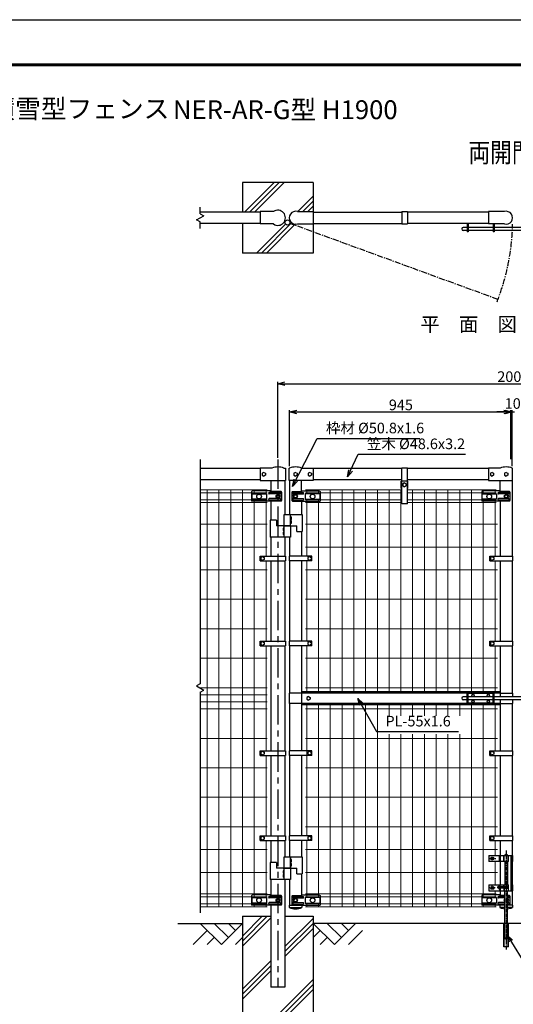
# Model space of a CAD drawing. Extents: x 0 to 8910, y 0 to 6300.
# Drawn here: x 3750 to 5846, y 2122 to 6300 of the extents above; entities that cross this region are included whole.
import ezdxf
from ezdxf.enums import TextEntityAlignment as Align

# ---------------------------------------------------------------- set-up
doc = ezdxf.new("R2010")
doc.units = 0
doc.header["$LTSCALE"] = 20
doc.header["$MEASUREMENT"] = 0
doc.header["$PDMODE"] = 35
for name, pattern in [('CENTER', [2, 1.25, -0.25, 0.25, -0.25]), ('CENTER2', [1.125, 0.75, -0.125, 0.125, -0.125]), ('DASHED', [19.05, 12.7, -6.35])]:
    doc.linetypes.add(name, pattern=pattern)
doc.layers.get('0').update_dxf_attribs({"linetype": 'CONTINUOUS'})
doc.layers.get('DEFPOINTS').update_dxf_attribs({"linetype": 'CONTINUOUS'})
for name, color, linetype in [('1', 7, 'CONTINUOUS'), ('10', 7, 'CONTINUOUS'), ('2', 7, 'CONTINUOUS'), ('EXTCNT-LMEC0', 4, 'CONTINUOUS'), ('LAYER02', 1, 'CENTER2'), ('LAYER04', 7, 'CONTINUOUS'), ('LAYER06', 7, 'CONTINUOUS')]:
    doc.layers.add(name, color=color, linetype=linetype)
doc.layers.add('D-STR2', color=7, linetype='CONTINUOUS', lineweight=13)
doc.styles.get("Standard").update_dxf_attribs({"font": 'txt.shx', "width": 0.85, "bigfont": 'bigfont.shx'})
doc.styles.add('TOM', font='romans.shx', dxfattribs={"width": 0.9, "bigfont": 'bigfont.shx'})
doc.styles.add('XT', font='txt.shx', dxfattribs={"width": 0.9, "bigfont": 'bigfont'})
doc.dimstyles.new('15', dxfattribs={"dimscale": 15, "dimtxt": 3, "dimasz": 2, "dimexe": 0.5, "dimexo": 0.5, "dimgap": 0.5, "dimtad": 1, "dimdec": 1, "dimdsep": 46, "dimtxsty": 'XT', "dimblk": 'OPEN30', "dimcen": 0, "dimclrd": 1, "dimclre": 1, "dimclrt": 3, "dimadec": 1, "dimazin": 2, "dimtfac": 1, "dimtdec": 1, "dimtix": 1, "dimtmove": 2, "dimatfit": 3, "dimldrblk": 'OPEN30', "dimfxl": 1, "dimtolj": 1, "dimtzin": 0, "dimarcsym": 0})

# ---------------------------------------------------------------- blocks, each defined once
blk = doc.blocks.new('_Open30')
at = {"color": 0, "linetype": 'ByBlock', "lineweight": -2}
for p, q in [((-1, 0.27), (0, 0)), ((0, 0), (-1, -0.27)), ((0, 0), (-1, 0))]:
    blk.add_line(p, q, dxfattribs=at)
blk = doc.blocks.new('*D10')
at = {"layer": 'DEFPOINTS', "color": 0, "transparency": 16777216}
for p in [(6846.2, 4755.5), (4846.2, 4434), (6846.2, 4434)]:
    blk.add_point(p, dxfattribs=at)
at = {"layer": 'EXTCNT-LMEC0', "color": 1, "lineweight": -2, "transparency": 16777216}
for p, q in [((4846.2, 4441.5), (4846.2, 4763)), ((6846.2, 4441.5), (6846.2, 4763)), ((4876.2, 4755.5), (6816.2, 4755.5))]:
    blk.add_line(p, q, dxfattribs=at)
at = {"layer": 'EXTCNT-LMEC0', "color": 1, "lineweight": -2, "transparency": 16777216, "xscale": 30, "yscale": 30, "zscale": 30, "rotation": 180}
blk.add_blockref('_Open30', (4846.2, 4755.5), dxfattribs=at)
at = {"layer": 'EXTCNT-LMEC0', "color": 1, "lineweight": -2, "transparency": 16777216, "xscale": 30, "yscale": 30, "zscale": 30}
blk.add_blockref('_Open30', (6846.2, 4755.5), dxfattribs=at)
at = {"layer": 'EXTCNT-LMEC0', "color": 3, "transparency": 16777216, "insert": (5846.2, 4785.5), "char_height": 45, "attachment_point": 5, "style": 'XT'}
blk.add_mtext('\\A1;2000', dxfattribs=at)
blk = doc.blocks.new('*D11')
at = {"layer": 'DEFPOINTS', "color": 0, "transparency": 16777216}
for p in [(5841.2, 4635.5), (4896.2, 4397.5), (5841.2, 4397.5)]:
    blk.add_point(p, dxfattribs=at)
at = {"layer": 'EXTCNT-LMEC0', "color": 1, "lineweight": -2, "transparency": 16777216}
for p, q in [((4896.2, 4405), (4896.2, 4643)), ((5841.2, 4405), (5841.2, 4643)), ((4926.2, 4635.5), (5811.2, 4635.5))]:
    blk.add_line(p, q, dxfattribs=at)
at = {"layer": 'EXTCNT-LMEC0', "color": 1, "lineweight": -2, "transparency": 16777216, "xscale": 30, "yscale": 30, "zscale": 30, "rotation": 180}
blk.add_blockref('_Open30', (4896.2, 4635.5), dxfattribs=at)
at = {"layer": 'EXTCNT-LMEC0', "color": 1, "lineweight": -2, "transparency": 16777216, "xscale": 30, "yscale": 30, "zscale": 30}
blk.add_blockref('_Open30', (5841.2, 4635.5), dxfattribs=at)
at = {"layer": 'EXTCNT-LMEC0', "color": 3, "transparency": 16777216, "insert": (5368.7, 4665.5), "char_height": 45, "attachment_point": 5, "style": 'XT'}
blk.add_mtext('\\A1;945', dxfattribs=at)

msp = doc.modelspace()

# ---------------------------------------------------------------- linework, layer by layer
for p, q in [((4735.3, 4288.27), (4797.3, 4288.27)), ((4735.3, 4288.27), (4735.3, 4265.27)), ((4797.3, 4265.27), (4735.3, 4265.27)), ((4797.3, 4288.27), (4797.3, 4265.27)), ((4962.65, 4288.27), (4962.65, 4265.27)), ((5024.65, 4288.27), (4962.65, 4288.27)), ((4962.65, 4265.27), (5024.65, 4265.27)), ((5024.65, 4288.27), (5024.65, 4265.27)), ((5712.65, 4288.27), (5774.65, 4288.27)), ((5712.65, 4288.27), (5712.65, 4265.27)), ((5774.65, 4265.27), (5712.65, 4265.27)), ((5774.65, 4288.27), (5774.65, 4265.27)), ((4735.3, 2574.85), (4735.3, 2551.85)), ((4735.3, 2574.85), (4797.3, 2574.85)), ((4797.3, 2551.85), (4735.3, 2551.85)), ((4797.3, 2574.85), (4797.3, 2551.85)), ((4962.65, 2574.85), (4962.65, 2551.85)), ((5024.65, 2574.85), (4962.65, 2574.85)), ((4962.65, 2551.85), (5024.65, 2551.85)), ((5024.65, 2574.85), (5024.65, 2551.85)), ((5712.65, 2574.85), (5712.65, 2551.85)), ((5712.65, 2574.85), (5774.65, 2574.85)), ((5774.65, 2551.85), (5712.65, 2551.85)), ((5774.65, 2574.85), (5774.65, 2551.85))]:
    msp.add_line(p, q)
at = {"color": 3, "linetype": 'Continuous'}
msp.add_lwpolyline([(0, 6300), (8910, 6300), (8910, 0), (0, 0)], close=True, dxfattribs=at)
at = {"linetype": 'Continuous'}
for points in [[(300, 6112.5), (8610, 6112.5), (8610, 187.5), (300, 187.5)], [(301.87, 6110.62), (8608.13, 6110.62), (8608.13, 189.38), (301.87, 189.38)], [(303.75, 6108.75), (8606.25, 6108.75), (8606.25, 191.25), (303.75, 191.25)], [(305.62, 6106.87), (8604.38, 6106.87), (8604.38, 193.13), (305.62, 193.13)], [(307.5, 6105), (8602.5, 6105), (8602.5, 195), (307.5, 195)]]:
    msp.add_lwpolyline(points, close=True, dxfattribs=at)
for centre in [(4766.3, 4276.77), (4993.65, 4276.77), (5743.65, 4276.77), (4766.3, 2563.35), (4993.65, 2563.35), (5743.65, 2563.35)]:
    msp.add_circle(centre, 10.01)
at = {"layer": '1', "color": 7, "linetype": 'Continuous'}
for p, q in [((4996.15, 5609.5), (4696.15, 5609.5)), ((4696.15, 5609.5), (4696.15, 5483.8)), ((4996.15, 5609.5), (4996.15, 5485.8)), ((4771.15, 5483.8), (4516.3, 5483.8)), ((4827.49, 5485.8), (4771.15, 5485.8)), ((4771.15, 5485.8), (4771.15, 5433.2)), ((4929.24, 5485.8), (4996.55, 5485.8)), ((4996.55, 5485.8), (4996.55, 5433.2)), ((4996.55, 5483.8), (5372.43, 5483.8)), ((5372.43, 5485.8), (5396.68, 5485.8)), ((5372.43, 5485.8), (5372.43, 5433.2)), ((5396.68, 5485.8), (5396.68, 5433.2)), ((5740.75, 5483.8), (5396.68, 5483.8)), ((5808.07, 5485.8), (5740.75, 5485.8)), ((5740.75, 5485.8), (5740.75, 5433.2)), ((4771.15, 5435.2), (4516.3, 5435.2)), ((4696.15, 5435.2), (4696.15, 5309.5)), ((4827.49, 5433.2), (4771.15, 5433.2)), ((4929.24, 5433.2), (4996.55, 5433.2)), ((4996.15, 5433.2), (4996.15, 5309.5)), ((4996.55, 5435.2), (5372.43, 5435.2)), ((5372.43, 5433.2), (5396.68, 5433.2)), ((5740.75, 5435.2), (5396.68, 5435.2)), ((5650.05, 5435.2), (5650.05, 5399.2)), ((5655.05, 5435.2), (5655.05, 5399.2)), ((5808.07, 5433.2), (5740.75, 5433.2)), ((5760.05, 5433.2), (5760.05, 5399.2)), ((5765.05, 5433.2), (5765.05, 5399.2)), ((5650.05, 5418.45), (5633.75, 5418.45)), ((5650.05, 5405.45), (5633.75, 5405.45)), ((5655.05, 5399.2), (5650.05, 5399.2)), ((5760.05, 5418.45), (5655.05, 5418.45)), ((5760.05, 5405.45), (5655.05, 5405.45)), ((5765.05, 5399.2), (5760.05, 5399.2)), ((5927.25, 5418.45), (5765.05, 5418.45)), ((5927.25, 5405.45), (5765.05, 5405.45)), ((4996.15, 5309.5), (4696.15, 5309.5)), ((4771.15, 4395.52), (4516.3, 4395.52)), ((4820.75, 4397.52), (4771.15, 4397.52)), ((4771.15, 4397.52), (4771.15, 4344.92)), ((4871.55, 4397.52), (4878.4, 4397.52)), ((4878.4, 4397.52), (4878.4, 4344.92)), ((4894.15, 4344.92), (4894.15, 4397.52)), ((4896.15, 4397.52), (4894.15, 4397.52)), ((4946.95, 4397.52), (4996.55, 4397.52)), ((4996.55, 4397.52), (4996.55, 4344.92)), ((5372.43, 4395.52), (4996.55, 4395.52)), ((5372.43, 4341.92), (5372.43, 4397.52)), ((5396.68, 4397.52), (5372.43, 4397.52)), ((5396.68, 4341.92), (5396.68, 4397.52)), ((5740.75, 4395.52), (5396.68, 4395.52)), ((5790.35, 4397.52), (5740.75, 4397.52)), ((5740.75, 4397.52), (5740.75, 4344.92)), ((5841.15, 4397.52), (5843.15, 4397.52)), ((5843.15, 4344.92), (5843.15, 4397.52)), ((4771.15, 4346.92), (4516.3, 4346.92)), ((4786.15, 4379.22), (4779.23, 4375.22)), ((4779.23, 4375.22), (4779.23, 4367.22)), ((4779.23, 4367.22), (4786.15, 4363.22)), ((4786.15, 4379.22), (4793.08, 4375.22)), ((4793.08, 4367.22), (4786.15, 4363.22)), ((4793.08, 4375.22), (4793.08, 4367.22)), ((4921.55, 4379.22), (4914.63, 4375.22)), ((4914.63, 4375.22), (4914.63, 4367.22)), ((4914.63, 4367.22), (4921.55, 4363.22)), ((4921.55, 4379.22), (4928.48, 4375.22)), ((4928.48, 4367.22), (4921.55, 4363.22)), ((4928.48, 4375.22), (4928.48, 4367.22)), ((4981.55, 4379.22), (4974.63, 4375.22)), ((4974.63, 4375.22), (4974.63, 4367.22)), ((4974.63, 4367.22), (4981.55, 4363.22)), ((4981.55, 4379.22), (4988.48, 4375.22)), ((4988.48, 4367.22), (4981.55, 4363.22)), ((4988.48, 4375.22), (4988.48, 4367.22)), ((5372.43, 4346.92), (4996.55, 4346.92)), ((5740.75, 4346.92), (5396.68, 4346.92)), ((5755.75, 4379.22), (5748.83, 4375.22)), ((5748.83, 4375.22), (5748.83, 4367.22)), ((5748.83, 4367.22), (5755.75, 4363.22)), ((5755.75, 4379.22), (5762.68, 4375.22)), ((5762.68, 4367.22), (5755.75, 4363.22)), ((5762.68, 4375.22), (5762.68, 4367.22)), ((5815.75, 4379.22), (5808.83, 4375.22)), ((5808.83, 4375.22), (5808.83, 4367.22)), ((5808.83, 4367.22), (5815.75, 4363.22)), ((5815.75, 4379.22), (5822.68, 4375.22)), ((5822.68, 4367.22), (5815.75, 4363.22)), ((5822.68, 4375.22), (5822.68, 4367.22)), ((4771.15, 4344.92), (4878.4, 4344.92)), ((4815.9, 4344.92), (4815.9, 4297.89)), ((4876.4, 4344.92), (4876.4, 4200.92)), ((4996.55, 4344.92), (4894.15, 4344.92)), ((4896.15, 4344.92), (4896.15, 4200.92)), ((4946.95, 4297.89), (4946.95, 4344.92)), ((5370.43, 4310.52), (5370.43, 4341.92)), ((5398.68, 4341.92), (5370.43, 4341.92)), ((5372.43, 4310.52), (5370.43, 4310.52)), ((5372.43, 4246.31), (5372.43, 4341.92)), ((5384.55, 4334.22), (5377.63, 4330.22)), ((5377.63, 4330.22), (5377.63, 4322.22)), ((5377.63, 4322.22), (5384.55, 4318.22)), ((5384.55, 4334.22), (5391.48, 4330.22)), ((5391.48, 4322.22), (5384.55, 4318.22)), ((5391.48, 4330.22), (5391.48, 4322.22)), ((5396.68, 4246.31), (5396.68, 4341.92)), ((5398.68, 4310.52), (5396.68, 4310.52)), ((5398.68, 4310.52), (5398.68, 4341.92)), ((5740.75, 4344.92), (5843.15, 4344.92)), ((5790.35, 4297.89), (5790.35, 4344.92)), ((5841.15, 4344.92), (5841.15, 4023.51)), ((4739.41, 4300.68), (4734.41, 4297.68)), ((4734.41, 4297.68), (4734.41, 4290.93)), ((4734.41, 4290.93), (4734.41, 4257.68)), ((4813.99, 4300.68), (4739.41, 4300.68)), ((4813.99, 4300.68), (4793.53, 4300.68)), ((4855.59, 4293.68), (4809.41, 4293.68)), ((4855.59, 4287.68), (4809.41, 4287.68)), ((4855.59, 4267.68), (4809.41, 4267.68)), ((4855.59, 4261.68), (4809.41, 4261.68)), ((4859.95, 4297.68), (4816.99, 4297.68)), ((4853.24, 4282.18), (4852.22, 4282.18)), ((4853.24, 4273.18), (4852.22, 4273.18)), ((4861.95, 4295.68), (4861.95, 4259.68)), ((4905.76, 4295.68), (4905.76, 4259.68)), ((4907.76, 4297.68), (4945.87, 4297.68)), ((4912.12, 4293.68), (4953.45, 4293.68)), ((4912.12, 4287.68), (4953.45, 4287.68)), ((4912.12, 4267.68), (4953.45, 4267.68)), ((4912.12, 4261.68), (4953.45, 4261.68)), ((4914.46, 4282.18), (4915.49, 4282.18)), ((4914.46, 4273.18), (4915.49, 4273.18)), ((4948.87, 4300.68), (5020.55, 4300.68)), ((5020.55, 4300.68), (5025.55, 4297.68)), ((5025.55, 4297.68), (5025.55, 4290.93)), ((5025.55, 4290.93), (5025.55, 4257.68)), ((5716.76, 4300.68), (5711.76, 4297.68)), ((5711.76, 4297.68), (5711.76, 4290.93)), ((5711.76, 4290.93), (5711.76, 4257.68)), ((5788.44, 4300.68), (5716.76, 4300.68)), ((5825.19, 4293.68), (5783.86, 4293.68)), ((5825.19, 4287.68), (5783.86, 4287.68)), ((5825.19, 4267.68), (5783.86, 4267.68)), ((5825.19, 4261.68), (5783.86, 4261.68)), ((5829.55, 4297.68), (5791.44, 4297.68)), ((5822.84, 4282.18), (5821.82, 4282.18)), ((5822.84, 4273.18), (5821.82, 4273.18)), ((5831.55, 4295.68), (5831.55, 4259.68)), ((4859.95, 4257.68), (4734.41, 4257.68)), ((4859.95, 4257.68), (4793.55, 4257.68)), ((4815.9, 4257.68), (4815.9, 4176.92)), ((4907.76, 4257.68), (5025.55, 4257.68)), ((4946.95, 4257.68), (4946.95, 4200.92)), ((5396.68, 4246.31), (5372.43, 4246.31)), ((5829.55, 4257.68), (5711.76, 4257.68)), ((5790.35, 4257.68), (5790.35, 4023.51)), ((4873.05, 4104.92), (4873.05, 4200.92)), ((4873.05, 4200.92), (4948.95, 4200.92)), ((4899.5, 4152.92), (4899.5, 4200.92)), ((4899.5, 4189.92), (4904.5, 4189.92)), ((4899.5, 4179.92), (4904.5, 4179.92)), ((4904.5, 4179.92), (4904.5, 4189.92)), ((4948.95, 4200.92), (4948.95, 4128.92)), ((4840.4, 4176.92), (4813.9, 4176.92)), ((4813.9, 4176.92), (4813.9, 4104.92)), ((4840.4, 4176.92), (4840.4, 4152.92)), ((4899.5, 4152.92), (4840.4, 4152.92)), ((4868.05, 4141.92), (4868.05, 4131.92)), ((4873.05, 4141.92), (4868.05, 4141.92)), ((4868.2, 4152.92), (4927.3, 4152.92)), ((4899.5, 4173.92), (4904.5, 4173.92)), ((4899.5, 4163.92), (4904.5, 4163.92)), ((4899.5, 4152.92), (4899.5, 4104.92)), ((4904.5, 4163.92), (4904.5, 4173.92)), ((4927.3, 4128.92), (4927.3, 4152.92)), ((4899.5, 4104.92), (4813.9, 4104.92)), ((4815.9, 4104.92), (4815.9, 4023.52)), ((4873.05, 4131.92), (4868.05, 4131.92)), ((4873.05, 4125.92), (4868.05, 4125.92)), ((4868.05, 4125.92), (4868.05, 4115.92)), ((4873.05, 4115.92), (4868.05, 4115.92)), ((4876.4, 4104.92), (4876.4, 4023.52)), ((4896.15, 4104.92), (4896.15, 4023.51)), ((4927.3, 4128.92), (4948.95, 4128.92)), ((4946.95, 4128.92), (4946.95, 4023.51)), ((4771.15, 4023.52), (4878.4, 4023.52)), ((4771.15, 4004.52), (4771.15, 4023.52)), ((4781.3, 4022.02), (4774.38, 4018.02)), ((4774.38, 4018.02), (4774.38, 4010.02)), ((4781.3, 4022.02), (4788.23, 4018.02)), ((4788.23, 4018.02), (4788.23, 4010.02)), ((4878.4, 4023.52), (4878.4, 4004.52)), ((4893.97, 4023.51), (4893.97, 4004.53)), ((4990.65, 4023.51), (4893.97, 4023.51)), ((4980.5, 4022.02), (4973.58, 4018.02)), ((4973.58, 4018.02), (4973.58, 4010.02)), ((4980.5, 4022.02), (4987.43, 4018.02)), ((4987.43, 4018.02), (4987.43, 4010.02)), ((4990.65, 4004.52), (4990.65, 4023.52)), ((5746.65, 4004.52), (5746.65, 4023.52)), ((5746.65, 4023.51), (5843.34, 4023.51)), ((5756.8, 4022.02), (5749.88, 4018.02)), ((5749.88, 4018.02), (5749.88, 4010.02)), ((5756.8, 4022.02), (5763.73, 4018.02)), ((5763.73, 4018.02), (5763.73, 4010.02)), ((5843.34, 4023.51), (5843.34, 4004.53)), ((4771.15, 4004.52), (4878.4, 4004.52)), ((4774.38, 4010.02), (4781.3, 4006.02)), ((4788.23, 4010.02), (4781.3, 4006.02)), ((4815.9, 4004.52), (4815.9, 3662.52)), ((4876.4, 4004.52), (4876.4, 3662.52)), ((4990.65, 4004.53), (4893.97, 4004.53)), ((4896.15, 4004.53), (4896.15, 3662.51)), ((4946.95, 4004.53), (4946.95, 3662.51)), ((4973.58, 4010.02), (4980.5, 4006.02)), ((4987.43, 4010.02), (4980.5, 4006.02)), ((5746.65, 4004.53), (5843.34, 4004.53)), ((5749.88, 4010.02), (5756.8, 4006.02)), ((5763.73, 4010.02), (5756.8, 4006.02)), ((5790.35, 4004.53), (5790.35, 3662.51)), ((5841.15, 4004.53), (5841.15, 3662.51)), ((4771.15, 3662.52), (4878.4, 3662.52)), ((4771.15, 3643.52), (4771.15, 3662.52)), ((4771.15, 3643.52), (4878.4, 3643.52)), ((4781.3, 3661.02), (4774.38, 3657.02)), ((4774.38, 3657.02), (4774.38, 3649.02)), ((4774.38, 3649.02), (4781.3, 3645.02)), ((4781.3, 3661.02), (4788.23, 3657.02)), ((4788.23, 3649.02), (4781.3, 3645.02)), ((4788.23, 3657.02), (4788.23, 3649.02)), ((4815.9, 3643.52), (4815.9, 3197.52)), ((4876.4, 3643.52), (4876.4, 3197.52)), ((4878.4, 3662.52), (4878.4, 3643.52)), ((4990.65, 3662.51), (4893.97, 3662.51)), ((4893.97, 3662.51), (4893.97, 3643.53)), ((4990.65, 3643.53), (4893.97, 3643.53)), ((4896.15, 3643.53), (4896.15, 3443.02)), ((4946.95, 3643.53), (4946.95, 3197.51)), ((4980.5, 3661.02), (4973.58, 3657.02)), ((4973.58, 3657.02), (4973.58, 3649.02)), ((4973.58, 3649.02), (4980.5, 3645.02)), ((4980.5, 3661.02), (4987.43, 3657.02)), ((4987.43, 3649.02), (4980.5, 3645.02)), ((4987.43, 3657.02), (4987.43, 3649.02)), ((4990.65, 3643.52), (4990.65, 3662.52)), ((5746.65, 3643.52), (5746.65, 3662.52)), ((5746.65, 3662.51), (5843.34, 3662.51)), ((5746.65, 3643.53), (5843.34, 3643.53)), ((5756.8, 3661.02), (5749.88, 3657.02)), ((5749.88, 3657.02), (5749.88, 3649.02)), ((5749.88, 3649.02), (5756.8, 3645.02)), ((5756.8, 3661.02), (5763.73, 3657.02)), ((5763.73, 3649.02), (5756.8, 3645.02)), ((5763.73, 3657.02), (5763.73, 3649.02)), ((5790.35, 3643.53), (5790.35, 3427.02)), ((5841.15, 3643.53), (5841.15, 3443.02)), ((5843.34, 3662.51), (5843.34, 3643.53)), ((4894.15, 3443.02), (4894.15, 3398.02)), ((4946.95, 3443.02), (4894.15, 3443.02)), ((5790.35, 3448.02), (4946.95, 3448.02)), ((5790.35, 3442.02), (4946.95, 3442.02)), ((4976.25, 3428.52), (4969.33, 3424.52)), ((4976.25, 3428.52), (4983.18, 3424.52)), ((5650.05, 3427.02), (5633.75, 3427.02)), ((5765.05, 3440.52), (5650.05, 3440.52)), ((5650.05, 3400.52), (5650.05, 3440.52)), ((5655.05, 3400.52), (5655.05, 3440.52)), ((5760.05, 3427.02), (5655.05, 3427.02)), ((5760.05, 3400.52), (5760.05, 3440.52)), ((5765.05, 3400.52), (5765.05, 3440.52)), ((5927.25, 3427.02), (5765.05, 3427.02)), ((5790.35, 3443.02), (5843.15, 3443.02)), ((5843.15, 3443.02), (5843.15, 3427.02)), ((4946.95, 3398.02), (4894.15, 3398.02)), ((4896.15, 3398.02), (4896.15, 3197.51)), ((5790.35, 3399.02), (4946.95, 3399.02)), ((5790.35, 3393.02), (4946.95, 3393.02)), ((4969.33, 3424.52), (4969.33, 3416.52)), ((4969.33, 3416.52), (4976.25, 3412.52)), ((4983.18, 3416.52), (4976.25, 3412.52)), ((4983.18, 3424.52), (4983.18, 3416.52)), ((5650.05, 3414.02), (5633.75, 3414.02)), ((5765.05, 3400.52), (5650.05, 3400.52)), ((5760.05, 3414.02), (5655.05, 3414.02)), ((5927.25, 3414.02), (5765.05, 3414.02)), ((5790.35, 3414.02), (5790.35, 3197.51)), ((5790.35, 3398.02), (5843.15, 3398.02)), ((5841.15, 3398.02), (5841.15, 3197.51)), ((5843.15, 3414.02), (5843.15, 3398.02)), ((4771.15, 3197.52), (4878.4, 3197.52)), ((4771.15, 3178.52), (4771.15, 3197.52)), ((4771.15, 3178.52), (4878.4, 3178.52)), ((4781.3, 3196.02), (4774.38, 3192.02)), ((4774.38, 3192.02), (4774.38, 3184.02)), ((4774.38, 3184.02), (4781.3, 3180.02)), ((4781.3, 3196.02), (4788.23, 3192.02)), ((4788.23, 3184.02), (4781.3, 3180.02)), ((4788.23, 3192.02), (4788.23, 3184.02)), ((4815.9, 3178.52), (4815.9, 2836.52)), ((4876.4, 3178.52), (4876.4, 2836.52)), ((4878.4, 3197.52), (4878.4, 3178.52)), ((4990.65, 3197.51), (4893.97, 3197.51)), ((4893.97, 3197.51), (4893.97, 3178.53)), ((4990.65, 3178.53), (4893.97, 3178.53)), ((4896.15, 3178.53), (4896.15, 2836.51)), ((4946.95, 3178.53), (4946.95, 2836.51)), ((4980.5, 3196.02), (4973.58, 3192.02)), ((4973.58, 3192.02), (4973.58, 3184.02)), ((4973.58, 3184.02), (4980.5, 3180.02)), ((4980.5, 3196.02), (4987.43, 3192.02)), ((4987.43, 3184.02), (4980.5, 3180.02)), ((4987.43, 3192.02), (4987.43, 3184.02)), ((4990.65, 3178.52), (4990.65, 3197.52)), ((5746.65, 3178.52), (5746.65, 3197.52)), ((5746.65, 3197.51), (5843.34, 3197.51)), ((5746.65, 3178.53), (5843.34, 3178.53)), ((5756.8, 3196.02), (5749.88, 3192.02)), ((5749.88, 3192.02), (5749.88, 3184.02)), ((5749.88, 3184.02), (5756.8, 3180.02)), ((5756.8, 3196.02), (5763.73, 3192.02)), ((5763.73, 3184.02), (5756.8, 3180.02)), ((5763.73, 3192.02), (5763.73, 3184.02)), ((5790.35, 3178.53), (5790.35, 2836.51)), ((5841.15, 3178.53), (5841.15, 2836.51)), ((5843.34, 3197.51), (5843.34, 3178.53)), ((4771.15, 2836.52), (4878.4, 2836.52)), ((4771.15, 2817.52), (4771.15, 2836.52)), ((4771.15, 2817.52), (4878.4, 2817.52)), ((4781.3, 2835.02), (4774.38, 2831.02)), ((4774.38, 2831.02), (4774.38, 2823.02)), ((4774.38, 2823.02), (4781.3, 2819.02)), ((4781.3, 2835.02), (4788.23, 2831.02)), ((4788.23, 2823.02), (4781.3, 2819.02)), ((4788.23, 2831.02), (4788.23, 2823.02)), ((4815.9, 2817.52), (4815.9, 2723.27)), ((4876.4, 2817.52), (4876.4, 2747.27)), ((4878.4, 2836.52), (4878.4, 2817.52)), ((4990.65, 2836.51), (4893.97, 2836.51)), ((4893.97, 2836.51), (4893.97, 2817.53)), ((4990.65, 2817.53), (4893.97, 2817.53)), ((4896.15, 2817.53), (4896.15, 2747.27)), ((4946.95, 2817.53), (4946.95, 2747.27)), ((4980.5, 2835.02), (4973.58, 2831.02)), ((4973.58, 2831.02), (4973.58, 2823.02)), ((4973.58, 2823.02), (4980.5, 2819.02)), ((4980.5, 2835.02), (4987.43, 2831.02)), ((4987.43, 2823.02), (4980.5, 2819.02)), ((4987.43, 2831.02), (4987.43, 2823.02)), ((4990.65, 2817.52), (4990.65, 2836.52)), ((5746.65, 2817.52), (5746.65, 2836.52)), ((5746.65, 2836.51), (5843.34, 2836.51)), ((5746.65, 2817.53), (5843.34, 2817.53)), ((5756.8, 2835.02), (5749.88, 2831.02)), ((5749.88, 2831.02), (5749.88, 2823.02)), ((5749.88, 2823.02), (5756.8, 2819.02)), ((5756.8, 2835.02), (5763.73, 2831.02)), ((5763.73, 2823.02), (5756.8, 2819.02)), ((5763.73, 2831.02), (5763.73, 2823.02)), ((5790.35, 2817.53), (5790.35, 2753.52)), ((5841.15, 2817.53), (5841.15, 2753.52)), ((5843.34, 2836.51), (5843.34, 2817.53)), ((4813.9, 2723.27), (4813.9, 2651.27)), ((4840.4, 2723.27), (4813.9, 2723.27)), ((4840.4, 2723.27), (4840.4, 2699.27)), ((4873.05, 2651.27), (4873.05, 2747.27)), ((4873.05, 2747.27), (4948.95, 2747.27)), ((4899.5, 2747.27), (4899.5, 2651.27)), ((4899.5, 2699.27), (4899.5, 2747.27)), ((4899.5, 2736.27), (4904.5, 2736.27)), ((4899.5, 2726.27), (4904.5, 2726.27)), ((4899.5, 2720.27), (4904.5, 2720.27)), ((4904.5, 2726.27), (4904.5, 2736.27)), ((4904.5, 2710.27), (4904.5, 2720.27)), ((4948.95, 2747.27), (4948.95, 2675.27)), ((5790.35, 2728.52), (5790.35, 2628.52)), ((5841.15, 2728.52), (5841.15, 2628.52)), ((4899.5, 2699.27), (4840.4, 2699.27)), ((4868.05, 2688.27), (4868.05, 2678.27)), ((4873.05, 2688.27), (4868.05, 2688.27)), ((4873.05, 2678.27), (4868.05, 2678.27)), ((4868.2, 2699.27), (4927.3, 2699.27)), ((4899.5, 2710.27), (4904.5, 2710.27)), ((4927.3, 2675.27), (4927.3, 2699.27)), ((4927.3, 2675.27), (4948.95, 2675.27)), ((4946.95, 2675.27), (4946.95, 2583.72)), ((4899.5, 2651.27), (4813.9, 2651.27)), ((4815.9, 2651.27), (4815.9, 2583.72)), ((4868.05, 2672.27), (4868.05, 2662.27)), ((4873.05, 2672.27), (4868.05, 2672.27)), ((4873.05, 2662.27), (4868.05, 2662.27)), ((4876.4, 2651.27), (4876.4, 2195.52)), ((4896.15, 2651.27), (4896.15, 2543.52)), ((5790.35, 2603.52), (5790.35, 2583.72)), ((5841.15, 2603.52), (5841.15, 2543.52)), ((4739.41, 2586.52), (4734.41, 2583.52)), ((4734.41, 2583.52), (4734.41, 2576.77)), ((4734.41, 2576.77), (4734.41, 2543.52)), ((4813.99, 2586.52), (4739.41, 2586.52)), ((4813.99, 2586.52), (4793.55, 2586.52)), ((4855.59, 2579.52), (4809.41, 2579.52)), ((4855.59, 2573.52), (4809.41, 2573.52)), ((4855.59, 2553.52), (4809.41, 2553.52)), ((4859.95, 2583.52), (4816.99, 2583.52)), ((4853.24, 2568.02), (4852.22, 2568.02)), ((4853.24, 2559.02), (4852.22, 2559.02)), ((4861.95, 2581.52), (4861.95, 2545.52)), ((4905.76, 2581.52), (4905.76, 2545.52)), ((4907.76, 2583.52), (4945.87, 2583.52)), ((4912.12, 2579.52), (4953.45, 2579.52)), ((4912.12, 2573.52), (4953.45, 2573.52)), ((4912.12, 2553.52), (4953.45, 2553.52)), ((4914.46, 2568.02), (4915.49, 2568.02)), ((4914.46, 2559.02), (4915.49, 2559.02)), ((4948.87, 2586.52), (5020.55, 2586.52)), ((5020.55, 2586.52), (5025.55, 2583.52)), ((5025.55, 2583.52), (5025.55, 2576.77)), ((5025.55, 2576.77), (5025.55, 2555.52)), ((5025.55, 2555.52), (5025.55, 2543.52)), ((5716.76, 2586.52), (5711.76, 2583.52)), ((5711.76, 2583.52), (5711.76, 2576.77)), ((5711.76, 2576.77), (5711.76, 2543.52)), ((5788.44, 2586.52), (5716.76, 2586.52)), ((5809.75, 2579.52), (5783.86, 2579.52)), ((5809.75, 2573.52), (5783.86, 2573.52)), ((5809.75, 2553.52), (5783.86, 2553.52)), ((5809.75, 2583.52), (5791.44, 2583.52)), ((5829.55, 2583.52), (5821.75, 2583.52)), ((5825.19, 2579.52), (5821.75, 2579.52)), ((5825.19, 2573.52), (5821.75, 2573.52)), ((5825.19, 2553.52), (5821.75, 2553.52)), ((5822.84, 2568.02), (5821.82, 2568.02)), ((5822.84, 2559.02), (5821.82, 2559.02)), ((5831.55, 2581.52), (5831.55, 2545.52)), ((4859.95, 2543.52), (4734.41, 2543.52)), ((4855.59, 2547.52), (4809.41, 2547.52)), ((4815.9, 2543.52), (4815.9, 2195.52)), ((4907.76, 2543.52), (5025.55, 2543.52)), ((4912.12, 2547.52), (4953.45, 2547.52)), ((5809.75, 2543.52), (5711.76, 2543.52)), ((5809.75, 2547.52), (5783.86, 2547.52)), ((5825.19, 2547.52), (5821.75, 2547.52)), ((5829.55, 2543.52), (5821.75, 2543.52)), ((5829.55, 2543.52), (5821.75, 2543.52)), ((4421.15, 2465.52), (4696.15, 2465.52)), ((4696.15, 2495.52), (4696.15, 1795.52)), ((4696.15, 2495.52), (4815.9, 2495.52)), ((4876.4, 2495.52), (4996.15, 2495.52)), ((4996.15, 2495.52), (4996.15, 1795.52)), ((6696.15, 2465.52), (4996.15, 2465.52)), ((4876.4, 2195.52), (4815.9, 2195.52))]:
    msp.add_line(p, q, dxfattribs=at)
at = {"layer": '1', "color": 2, "linetype": 'Continuous'}
for p, q in [((4829.94, 5609.5), (4704.24, 5483.8)), ((4725.45, 5483.8), (4851.15, 5609.5)), ((4872.37, 5609.5), (4746.67, 5483.8)), ((4996.15, 5550.71), (4931.24, 5485.8)), ((4952.45, 5485.8), (4996.15, 5529.5)), ((4996.15, 5508.29), (4973.67, 5485.8)), ((4876.93, 5431.49), (4754.94, 5309.5)), ((4776.15, 5309.5), (4899.85, 5433.2)), ((4921.07, 5433.2), (4797.37, 5309.5)), ((4895.74, 5450.3), (4893.28, 5447.84)), ((4779.94, 2495.52), (4696.15, 2411.73)), ((4696.15, 2390.52), (4801.15, 2495.52)), ((4815.9, 2489.05), (4696.15, 2369.3)), ((4996.15, 2486.73), (4876.4, 2366.98)), ((4876.4, 2345.77), (4996.15, 2465.52)), ((4996.15, 2444.3), (4876.4, 2324.55)), ((4815.9, 2306.48), (4696.15, 2186.73)), ((4696.15, 2165.52), (4815.9, 2285.27)), ((4815.9, 2264.05), (4696.15, 2144.3)), ((4996.15, 2227.69), (4696.15, 1927.69)), ((4696.15, 1906.47), (4996.15, 2206.47)), ((4996.15, 2185.26), (4696.15, 1885.26))]:
    msp.add_line(p, q, dxfattribs=at)
at = {"layer": '1', "color": 3, "linetype": 'CENTER'}
msp.add_line((5780.82, 5113.05), (4897.08, 5435.62), dxfattribs=at)
at = {"layer": '1', "color": 3, "linetype": 'CENTER', "ltscale": 5}
msp.add_line((4846.15, 4433.99), (4846.15, 2197.86), dxfattribs=at)
at = {"layer": '1', "color": 4, "linetype": 'Continuous'}
for p, q in [((4516.15, 2465.52), (4606.15, 2375.52)), ((4576.15, 2465.52), (4636.15, 2405.52)), ((4696.15, 2465.52), (4606.15, 2375.52)), ((4636.15, 2465.52), (4666.15, 2435.52)), ((4996.15, 2465.52), (5086.15, 2375.52)), ((5056.15, 2465.52), (5116.15, 2405.52)), ((5176.15, 2465.52), (5086.15, 2375.52)), ((5116.15, 2465.52), (5146.15, 2435.52)), ((4546.15, 2435.52), (4486.15, 2375.52)), ((5026.15, 2435.52), (4996.15, 2405.52)), ((5206.15, 2435.52), (5146.15, 2375.52)), ((4576.15, 2405.52), (4546.15, 2375.52)), ((4696.15, 2405.52), (4666.15, 2375.52)), ((5056.15, 2405.52), (5026.15, 2375.52))]:
    msp.add_line(p, q, dxfattribs=at)
at = {"layer": '1', "color": 7, "linetype": 'Continuous'}
for centre, radius in [((4886.65, 5439.42), 10.72), ((5675.05, 3433.77), 5), ((5740.05, 3433.77), 5), ((5675.05, 3407.27), 5), ((5740.05, 3407.27), 5)]:
    msp.add_circle(centre, radius, dxfattribs=at)
for centre, radius, start, end in [((4846.15, 5459.5), 32.25, 234.63679, 125.36321), ((4921.55, 5459.5), 27.4, 73.70962, 286.29067), ((5815.75, 5459.5), 27.4, 253.70947, 106.29053), ((5633.75, 5411.95), 6.5, 90, 270), ((4846.15, 4331.23), 70.98, 69.03345, 110.9667), ((4921.55, 4331.23), 70.98, 69.03345, 110.96669), ((5815.75, 4331.23), 70.98, 69.03345, 110.9667), ((4809.41, 4290.68), 3, 90, 270), ((4809.41, 4264.68), 3, 90, 270), ((4816.99, 4300.68), 3, 180, 270), ((4841.48, 4277.68), 4.5, 119.9985, 240.00009), ((4853.24, 4277.68), 4.5, 270, 90), ((4855.59, 4290.68), 3, 270, 90), ((4855.59, 4264.68), 3, 270, 90), ((4859.95, 4295.68), 2, 0, 90), ((4907.76, 4295.68), 2, 90, 180), ((4912.12, 4290.68), 3, 90, 270), ((4912.12, 4264.68), 3, 90, 270), ((4914.46, 4277.68), 4.5, 90, 270), ((4926.23, 4277.68), 4.5, 299.99991, 60.0015), ((4945.87, 4300.68), 3, 270, 0), ((4953.45, 4290.68), 3, 270, 90), ((4953.45, 4264.68), 3, 270, 90), ((5783.86, 4290.68), 3, 90, 270), ((5783.86, 4264.68), 3, 90, 270), ((5791.44, 4300.68), 3, 180, 270), ((5811.08, 4277.68), 4.5, 119.9985, 240.00009), ((5822.84, 4277.68), 4.5, 270, 90), ((5825.19, 4290.68), 3, 270, 90), ((5825.19, 4264.68), 3, 270, 90), ((5829.55, 4295.68), 2, 0, 90), ((4859.95, 4259.68), 2, 270, 0), ((4907.76, 4259.68), 2, 180, 270), ((5829.55, 4259.68), 2, 270, 0), ((5633.75, 3420.52), 6.5, 90, 270), ((4809.41, 2576.52), 3, 90, 270), ((4809.41, 2550.52), 3, 90, 270), ((4816.99, 2586.52), 3, 180, 270), ((4841.48, 2563.52), 4.5, 120.08078, 239.91922), ((4853.24, 2563.52), 4.5, 270, 90), ((4855.59, 2576.52), 3, 270, 90), ((4855.59, 2550.52), 3, 270, 90), ((4859.95, 2581.52), 2, 0, 90), ((4907.76, 2581.52), 2, 90, 180), ((4912.12, 2576.52), 3, 90, 270), ((4912.12, 2550.52), 3, 90, 270), ((4914.46, 2563.52), 4.5, 90, 270), ((4926.23, 2563.52), 4.5, 299.99991, 60.0015), ((4945.87, 2586.52), 3, 270, 0), ((4953.45, 2576.52), 3, 270, 90), ((4953.45, 2550.52), 3, 270, 90), ((5783.86, 2576.52), 3, 90, 270), ((5783.86, 2550.52), 3, 90, 270), ((5791.44, 2586.52), 3, 180, 270), ((5811.08, 2563.52), 4.5, 119.9985, 240.00009), ((5822.84, 2563.52), 4.5, 270, 90), ((5825.19, 2576.52), 3, 270, 90), ((5825.19, 2550.52), 3, 270, 90), ((5829.55, 2581.52), 2, 0, 90), ((4859.95, 2545.52), 2, 270, 0), ((4907.76, 2545.52), 2, 180, 270), ((5829.55, 2545.52), 2, 270, 0)]:
    msp.add_arc(centre, radius, start, end, dxfattribs=at)
at = {"layer": '1', "color": 3, "linetype": 'CENTER'}
msp.add_arc((4883.99, 5453.95), 959.59, 338.52327, 358.72071, dxfattribs=at)
at = {"layer": '2', "color": 7, "linetype": 'Continuous'}
for p, q in [((4839.23, 4281.68), (4846.15, 4285.68)), ((4839.23, 4273.68), (4839.23, 4281.68)), ((4846.15, 4269.68), (4839.23, 4273.68)), ((4846.15, 4285.68), (4853.08, 4281.68)), ((4853.08, 4273.68), (4846.15, 4269.68)), ((4853.08, 4281.68), (4853.08, 4273.68)), ((4921.55, 4285.68), (4914.63, 4281.68)), ((4914.63, 4281.68), (4914.63, 4273.68)), ((4914.63, 4273.68), (4921.55, 4269.68)), ((4928.48, 4281.68), (4921.55, 4285.68)), ((4921.55, 4269.68), (4928.48, 4273.68)), ((4928.48, 4273.68), (4928.48, 4281.68)), ((5808.83, 4281.68), (5815.75, 4285.68)), ((5808.83, 4273.68), (5808.83, 4281.68)), ((5815.75, 4269.68), (5808.83, 4273.68)), ((5815.75, 4285.68), (5822.68, 4281.68)), ((5822.68, 4273.68), (5815.75, 4269.68)), ((5822.68, 4281.68), (5822.68, 4273.68)), ((4839.23, 2567.52), (4846.15, 2571.52)), ((4839.23, 2559.52), (4839.23, 2567.52)), ((4846.15, 2555.52), (4839.23, 2559.52)), ((4846.15, 2571.52), (4853.08, 2567.52)), ((4853.08, 2559.52), (4846.15, 2555.52)), ((4853.08, 2567.52), (4853.08, 2559.52)), ((4921.55, 2571.52), (4914.63, 2567.52)), ((4914.63, 2567.52), (4914.63, 2559.52)), ((4914.63, 2559.52), (4921.55, 2555.52)), ((4928.48, 2567.52), (4921.55, 2571.52)), ((4921.55, 2555.52), (4928.48, 2559.52)), ((4928.48, 2559.52), (4928.48, 2567.52)), ((5808.83, 2567.52), (5809.75, 2568.05)), ((5808.83, 2559.52), (5808.83, 2567.52)), ((5809.75, 2558.98), (5808.83, 2559.52)), ((5821.75, 2568.05), (5822.68, 2567.52)), ((5822.68, 2559.52), (5821.75, 2558.98)), ((5822.68, 2567.52), (5822.68, 2559.52))]:
    msp.add_line(p, q, dxfattribs=at)
for centre in [(4846.15, 4277.68), (4921.55, 4277.68), (5815.75, 4277.68), (4846.15, 2563.52), (4921.55, 2563.52)]:
    msp.add_circle(centre, 6.93, dxfattribs=at)
for start, end in [(150, 210), (330, 30)]:
    msp.add_arc((5815.75, 2563.52), 6.93, start, end, dxfattribs=at)
at = {"layer": 'D-STR2'}
for p, q in [((4516.3, 4305.52), (4801.15, 4305.52)), ((4546.15, 2535.52), (4546.15, 4305.52)), ((4596.15, 2535.52), (4596.15, 4305.52)), ((4646.15, 2535.52), (4646.15, 4305.52)), ((4696.15, 2535.52), (4696.15, 4305.52)), ((4746.15, 4288.27), (4746.15, 4305.52)), ((4796.15, 4288.27), (4796.15, 4305.52)), ((5372.43, 4305.52), (4963.65, 4305.52)), ((4968.65, 4288.27), (4968.65, 4305.52)), ((5018.65, 4288.27), (5018.65, 4305.52)), ((5068.65, 4305.52), (5068.65, 3448.02)), ((5118.65, 4305.52), (5118.65, 3448.02)), ((5168.65, 4305.52), (5168.65, 3448.02)), ((5218.65, 4305.52), (5218.65, 3448.02)), ((5268.65, 4305.52), (5268.65, 3448.02)), ((5318.65, 4305.52), (5318.65, 3448.02)), ((5368.65, 4305.52), (5368.65, 3448.02)), ((5773.65, 4305.52), (5396.68, 4305.52)), ((5418.65, 4305.52), (5418.65, 3448.02)), ((5468.65, 4305.52), (5468.65, 3448.02)), ((5518.65, 4305.52), (5518.65, 3448.02)), ((5568.65, 4305.52), (5568.65, 3448.02)), ((5618.65, 4305.52), (5618.65, 3448.02)), ((5668.65, 4305.52), (5668.65, 3448.02)), ((5718.65, 4288.27), (5718.65, 4305.52)), ((5768.65, 4288.27), (5768.65, 4305.52)), ((4516.3, 4292.42), (4801.15, 4292.42)), ((4516.3, 4262.62), (4801.15, 4262.62)), ((4746.15, 2574.85), (4746.15, 4265.27)), ((4796.15, 4023.52), (4796.15, 4265.27)), ((5372.43, 4292.42), (4963.65, 4292.42)), ((5372.43, 4262.62), (4963.65, 4262.62)), ((4968.65, 4265.27), (4968.65, 4023.51)), ((5018.65, 4265.27), (5018.65, 3448.02)), ((5773.65, 4292.42), (5396.68, 4292.42)), ((5773.65, 4262.62), (5396.68, 4262.62)), ((5718.65, 4265.27), (5718.65, 3448.02)), ((5768.65, 4265.27), (5768.65, 4023.51)), ((4516.3, 4250.76), (4801.15, 4250.76)), ((5372.43, 4250.76), (4963.65, 4250.76)), ((5773.65, 4250.76), (5396.68, 4250.76)), ((4516.3, 4159.52), (4801.15, 4159.52)), ((5778.65, 4159.52), (4963.65, 4159.52)), ((4516.27, 4062.52), (4801.12, 4062.52)), ((5778.62, 4062.52), (4963.62, 4062.52)), ((4796.15, 3662.52), (4796.15, 4004.52)), ((4968.65, 4004.53), (4968.65, 3662.51)), ((5768.65, 4004.53), (5768.65, 3662.51)), ((4516.27, 3965.52), (4801.12, 3965.52)), ((5778.62, 3965.52), (4963.62, 3965.52)), ((4516.3, 3840.52), (4801.15, 3840.52)), ((5778.65, 3840.52), (4963.65, 3840.52)), ((4516.3, 3715.52), (4801.15, 3715.52)), ((5778.65, 3715.52), (4963.65, 3715.52)), ((4796.15, 3197.52), (4796.15, 3643.52)), ((4968.65, 3643.53), (4968.65, 3448.02)), ((5768.65, 3643.53), (5768.65, 3448.02)), ((4516.3, 3590.52), (4801.15, 3590.52)), ((5778.65, 3590.52), (4963.65, 3590.52)), ((4516.3, 3465.52), (4801.15, 3465.52)), ((4516.3, 3435.52), (4801.15, 3435.52)), ((5778.65, 3465.52), (4963.65, 3465.52)), ((4516.3, 3405.52), (4801.15, 3405.52)), ((4968.65, 2836.51), (4968.65, 3393.02)), ((5018.65, 2574.85), (5018.65, 3393.02)), ((5068.65, 2535.52), (5068.65, 3393.02)), ((5118.65, 2535.52), (5118.65, 3393.02)), ((5168.65, 2535.52), (5168.65, 3393.02)), ((5218.65, 2535.52), (5218.65, 3393.02)), ((5268.65, 2535.52), (5268.65, 3393.02)), ((5318.65, 3345.53), (5318.65, 3393.02)), ((5368.65, 3345.53), (5368.65, 3393.02)), ((5418.65, 3345.53), (5418.65, 3393.02)), ((5468.65, 3345.53), (5468.65, 3393.02)), ((5518.65, 3345.53), (5518.65, 3393.02)), ((5568.65, 3345.53), (5568.65, 3393.02)), ((5618.65, 3345.53), (5618.65, 3393.02)), ((5668.65, 2535.52), (5668.65, 3393.02)), ((5718.65, 2574.85), (5718.65, 3393.02)), ((5768.65, 3197.51), (5768.65, 3393.02)), ((4516.27, 3375.52), (4801.12, 3375.52)), ((5778.62, 3375.52), (4963.62, 3375.52)), ((5318.65, 2535.52), (5318.65, 3268.95)), ((5368.65, 2535.52), (5368.65, 3268.95)), ((5418.65, 2535.52), (5418.65, 3268.95)), ((5468.65, 2535.52), (5468.65, 3268.95)), ((5518.65, 2535.52), (5518.65, 3268.95)), ((5568.65, 2535.52), (5568.65, 3268.95)), ((5618.65, 2535.52), (5618.65, 3268.95)), ((4516.3, 3250.52), (4801.15, 3250.52)), ((5778.65, 3250.52), (4963.65, 3250.52)), ((4796.15, 2836.52), (4796.15, 3178.52)), ((5768.65, 2836.51), (5768.65, 3178.53)), ((4516.27, 3125.52), (4801.12, 3125.52)), ((5778.62, 3125.52), (4963.62, 3125.52)), ((4516.3, 3000.52), (4801.15, 3000.52)), ((5778.65, 3000.52), (4963.65, 3000.52)), ((4516.3, 2875.52), (4801.15, 2875.52)), ((5778.65, 2875.52), (4963.65, 2875.52)), ((4796.15, 2574.85), (4796.15, 2817.52)), ((4968.65, 2574.85), (4968.65, 2817.53)), ((5768.65, 2753.52), (5768.65, 2817.53)), ((4516.27, 2778.52), (4801.12, 2778.52)), ((5778.62, 2778.52), (4963.62, 2778.52)), ((5768.65, 2628.52), (5768.65, 2728.52)), ((4516.3, 2681.52), (4801.15, 2681.52)), ((5778.65, 2681.52), (4963.65, 2681.52)), ((4516.3, 2590.27), (4801.15, 2590.27)), ((5773.65, 2590.27), (4963.65, 2590.27)), ((5768.65, 2574.85), (5768.65, 2603.52)), ((4516.3, 2578.42), (4801.15, 2578.42)), ((4516.3, 2548.62), (4801.15, 2548.62)), ((4746.15, 2535.52), (4746.15, 2551.85)), ((4796.15, 2535.52), (4796.15, 2551.85)), ((5773.65, 2578.42), (4963.65, 2578.42)), ((5773.65, 2548.62), (4963.65, 2548.62)), ((4968.65, 2535.52), (4968.65, 2551.85)), ((5018.65, 2535.52), (5018.65, 2551.85)), ((5718.65, 2535.52), (5718.65, 2551.85)), ((5768.65, 2535.52), (5768.65, 2551.85)), ((4516.3, 2535.52), (4801.15, 2535.52)), ((5773.65, 2535.52), (4963.65, 2535.52))]:
    msp.add_line(p, q, dxfattribs=at)
at = {"layer": 'EXTCNT-LMEC0'}
for p, q in [((4516.3, 5476.82), (4516.3, 5504.5)), ((4516.3, 5476.82), (4531.3, 5468.16)), ((4501.3, 5450.84), (4531.3, 5468.16)), ((4516.3, 5442.18), (4501.3, 5450.84)), ((4516.3, 5414.5), (4516.3, 5442.18)), ((4516.3, 4433.69), (4516.3, 3481.71)), ((4516.3, 3481.71), (4501.3, 3473.05)), ((4501.3, 3473.05), (4531.3, 3455.73)), ((4516.3, 3447.07), (4531.3, 3455.73)), ((4516.3, 3447.07), (4516.3, 2510.13)), ((4516.3, 3447.07), (4516.3, 2510.13))]:
    msp.add_line(p, q, dxfattribs=at)
at = {"layer": 'EXTCNT-LMEC0', "color": 1}
for p, q in [((5836.15, 4435.02), (5836.15, 4643.02)), ((5806.15, 4635.52), (5776.15, 4635.52)), ((5836.15, 4635.52), (5851.15, 4635.52))]:
    msp.add_line(p, q, dxfattribs=at)
at = {"layer": 'LAYER02', "color": 1, "linetype": 'CENTER2'}
msp.add_line((5815.75, 2774.95), (5815.75, 2355.33), dxfattribs=at)
at = {"layer": 'LAYER04', "color": 7, "linetype": 'Continuous'}
for p, q in [((4894.65, 2543.52), (4894.65, 2532.52)), ((4894.65, 2543.52), (4948.45, 2543.52)), ((4894.65, 2532.52), (4948.45, 2532.52)), ((4948.45, 2543.52), (4948.45, 2532.52)), ((5788.85, 2543.52), (5788.85, 2532.52)), ((5809.75, 2543.52), (5788.85, 2543.52)), ((5809.75, 2543.52), (5788.85, 2543.52)), ((5809.75, 2532.52), (5788.85, 2532.52)), ((5842.65, 2543.52), (5821.75, 2543.52)), ((5842.65, 2532.52), (5821.75, 2532.52)), ((5842.65, 2543.52), (5842.65, 2532.52))]:
    msp.add_line(p, q, dxfattribs=at)
for centre, start, end in [((4921.55, 2602.38), 248.94141, 291.05859), ((5815.75, 2602.38), 248.94141, 265.40267), ((5815.75, 2602.38), 274.59658, 291.05859)]:
    msp.add_arc(centre, 74.86, start, end, dxfattribs=at)
at = {"layer": 'LAYER06', "color": 3, "linetype": 'Continuous'}
for p, q in [((5741.75, 2753.52), (5843.45, 2753.52)), ((5741.75, 2753.52), (5741.75, 2728.52)), ((5825.75, 2728.52), (5741.75, 2728.52)), ((5753.36, 2745.51), (5759.92, 2745.51)), ((5753.63, 2736.52), (5759.64, 2736.52)), ((5788.05, 2728.52), (5788.05, 2753.52)), ((5805.75, 2728.52), (5805.75, 2753.52)), ((5809.75, 2728.52), (5809.75, 2628.52)), ((5821.75, 2728.52), (5821.75, 2628.52)), ((5825.75, 2728.52), (5825.75, 2753.52)), ((5835.75, 2753.52), (5835.75, 2603.52)), ((5835.75, 2728.52), (5843.45, 2728.52)), ((5843.45, 2728.52), (5843.45, 2753.52)), ((5741.75, 2628.52), (5825.75, 2628.52)), ((5741.75, 2628.52), (5741.75, 2603.52)), ((5741.75, 2603.52), (5843.45, 2603.52)), ((5753.48, 2620.51), (5760.04, 2620.51)), ((5759.76, 2611.52), (5753.75, 2611.52)), ((5788.05, 2623.36), (5788.05, 2628.52)), ((5788.05, 2614.02), (5788.05, 2603.52)), ((5788.75, 2622.02), (5809.75, 2622.02)), ((5788.75, 2616.02), (5809.75, 2616.02)), ((5805.75, 2622.52), (5805.75, 2628.52)), ((5805.75, 2622.52), (5825.75, 2622.52)), ((5805.75, 2615.52), (5805.75, 2603.52)), ((5805.75, 2615.52), (5825.75, 2615.52)), ((5809.75, 2622.02), (5809.75, 2622.52)), ((5809.75, 2616.02), (5809.75, 2615.52)), ((5809.75, 2405.02), (5809.75, 2603.52)), ((5821.75, 2622.52), (5821.75, 2615.52)), ((5821.75, 2405.02), (5821.75, 2603.52)), ((5825.75, 2603.52), (5825.75, 2628.52)), ((5835.75, 2628.52), (5843.45, 2628.52)), ((5843.45, 2603.52), (5843.45, 2628.52)), ((5805.75, 2365.52), (5805.75, 2465.52)), ((5806.95, 2365.52), (5806.95, 2465.52)), ((5824.55, 2365.52), (5824.55, 2465.52)), ((5825.75, 2365.52), (5825.75, 2465.52)), ((5825.75, 2365.52), (5805.75, 2365.52))]:
    msp.add_line(p, q, dxfattribs=at)
at = {"layer": 'LAYER06', "color": 1, "linetype": 'CENTER2'}
for p, q in [((5745.07, 2741.02), (5772.12, 2741.02)), ((5756.64, 2734.05), (5756.64, 2748.61)), ((5769.61, 2616.02), (5745.05, 2616.02)), ((5756.75, 2609.49), (5756.75, 2624.84)), ((5777.75, 2619.02), (5815.75, 2619.02)), ((5784.75, 2626.07), (5784.75, 2610.15))]:
    msp.add_line(p, q, dxfattribs=at)
at = {"layer": 'LAYER06', "color": 3, "linetype": 'DASHED'}
for p, q in [((5790.35, 2753.52), (5790.35, 2728.52)), ((5807.35, 2728.52), (5807.35, 2753.52)), ((5824.15, 2728.52), (5824.15, 2753.52)), ((5841.15, 2753.52), (5841.15, 2728.52)), ((5790.35, 2622.57), (5790.35, 2628.52)), ((5790.35, 2615.42), (5790.35, 2603.52)), ((5807.35, 2622.52), (5807.35, 2628.52)), ((5807.35, 2615.52), (5807.35, 2603.52)), ((5824.15, 2622.52), (5824.15, 2628.52)), ((5824.15, 2615.52), (5824.15, 2603.52)), ((5841.15, 2628.52), (5841.15, 2603.52))]:
    msp.add_line(p, q, dxfattribs=at)
at = {"layer": 'LAYER06', "color": 3, "linetype": 'Continuous'}
msp.add_circle((5784.75, 2619.02), 5, dxfattribs=at)
for centre, radius, start, end in [((5815.75, 2753.02), 6, 0, 180.00117), ((5753.64, 2741.02), 4.5, 93.58952, 269.89432), ((5759.64, 2741.02), 4.5, 270, 86.4198), ((5753.76, 2616.02), 4.5, 93.58952, 269.89432), ((5759.76, 2616.02), 4.5, 270, 86.4198), ((5805.83, 2618.92), 5, 324.56152, 38.32819), ((5815.75, 2405.02), 6, 180.00001, 0.00118)]:
    msp.add_arc(centre, radius, start, end, dxfattribs=at)

# ---------------------------------------------------------------- block references
at = {"layer": 'EXTCNT-LMEC0', "color": 1, "xscale": 30, "yscale": 30, "zscale": 30}
msp.add_blockref('_Open30', (5836.15, 4635.52), dxfattribs=at)

# ---------------------------------------------------------------- texts
at = {"color": 3, "char_height": 45, "attachment_point": 7, "style": 'XT'}
for s, insert in [('枠材 %%c50.8x1.6', (5050.41, 4530.84)), ('笠木 %%c48.6x3.2', (5224.48, 4463.77)), ('PL-55x1.6', (5303.12, 3287.22))]:
    msp.add_mtext(s, dxfattribs=dict(at, insert=insert))
at = {"layer": '1', "color": 7, "linetype": 'Continuous', "width": 0.985294}
msp.add_text('両開門扉', height=82.5, dxfattribs=at).set_placement((5655.8, 5694.99), (6024.3, 5694.99), align=Align.FIT)
at = {"layer": '1', "linetype": 'Continuous', "style": 'XT'}
msp.add_text('平\u3000面\u3000図  S=1/15', height=60, dxfattribs=at).set_placement((5806.23, 4999.69), align=Align.MIDDLE)
at = {"layer": '10', "linetype": 'Continuous', "style": 'TOM'}
for s, p in [('積雪型フェンス', (3621.44, 5882.08)), ('NER-AR-G型 H1900', (4400.52, 5877.95))]:
    msp.add_text(s, height=80, dxfattribs=at).set_placement(p)
at = {"layer": 'EXTCNT-LMEC0', "color": 3, "insert": (5843.65, 4665.52), "char_height": 45, "attachment_point": 5, "style": 'XT'}
msp.add_mtext('10', dxfattribs=at)

# ---------------------------------------------------------------- dimensions: what is measured, and where the dimension line sits
at = {"layer": 'EXTCNT-LMEC0'}
for base, p1, p2, picture, middle in [((6846.15, 4755.52), (4846.15, 4433.99), (6846.15, 4433.99), '*D10', (5846.15, 4785.52)), ((5841.15, 4635.52), (4896.15, 4397.52), (5841.15, 4397.52), '*D11', (5368.65, 4665.52))]:
    dim = msp.add_linear_dim(base=base, p1=p1, p2=p2, dimstyle='15', dxfattribs=at)
    dim.commit()
    dim.dimension.update_dxf_attribs({"geometry": picture, "text_midpoint": middle})

# ---------------------------------------------------------------- leaders
at = {"annotation_type": 0, "has_hookline": 1, "hookline_direction": 0}
for points, text_width in [([(4908.56, 4319.54), (5012.91, 4523.34), (5042.91, 4523.34)], 398.25), ([(5186.19, 3420.2), (5265.62, 3279.72), (5295.62, 3279.72)], 310.5), ([(5820.75, 2415.52), (5909.33, 2270.66), (5939.33, 2270.66)], 135)]:
    msp.add_leader(points, dimstyle='15', override={"dimgap": 0.5, "dimtad": 1}, dxfattribs=dict(at, text_width=text_width))
at = {"annotation_type": 0, "has_hookline": 1, "hookline_direction": 0, "text_width": 418.5}
msp.add_leader([(5142.62, 4359.9), (5186.98, 4456.27), (5216.98, 4456.27)], dimstyle='15', dxfattribs=at)

doc.saveas('drawing.dxf')
